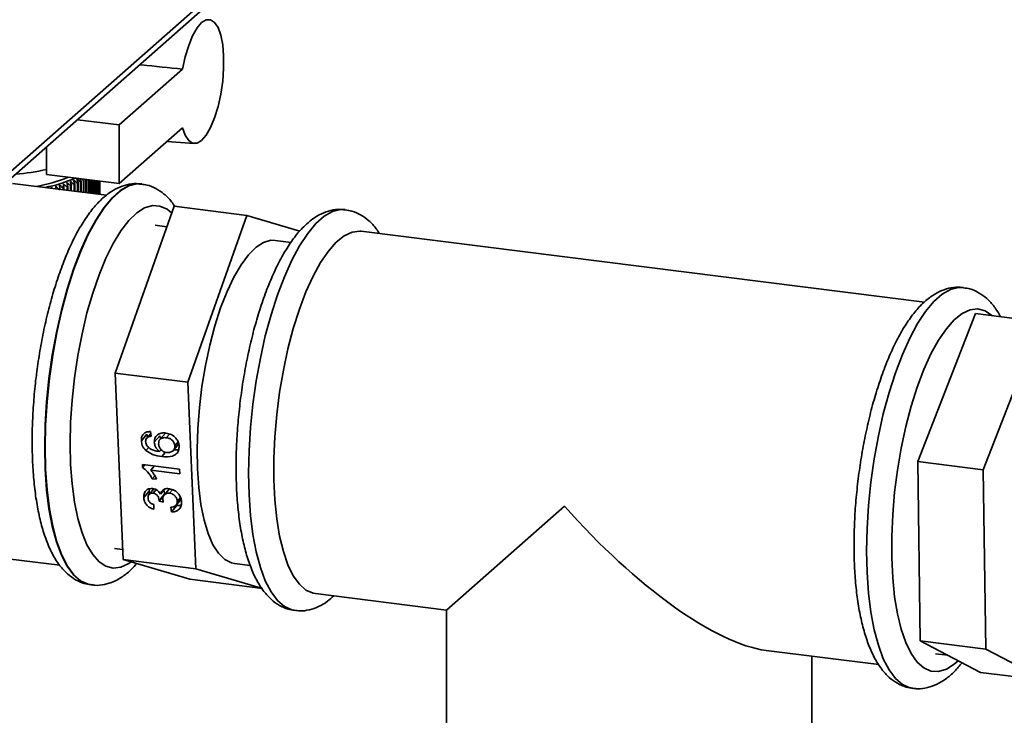
# Paper-space layout 'Blatt1' of a CAD drawing. Units: millimetres. Extents: x 0 to 11880, y 0 to 8400.
# Drawn here: x 10818 to 10919, y 2186 to 2258 of the extents above; entities that cross this region are included whole.
import ezdxf

# ---------------------------------------------------------------- set-up
doc = ezdxf.new("R2010")
doc.units = ezdxf.units.MM
doc.header["$LTSCALE"] = 20

psp = doc.layouts.new('Blatt1')

# ---------------------------------------------------------------- linework, layer by layer
at = {"color": 7, "linetype": 'Continuous', "lineweight": 35}
for p, q in [((10813.1, 2238), (10852.99, 2273.18)), ((10852.28, 2273.27), (10813.6, 2239.16)), ((10834.57, 2252.6), (10828.05, 2246.85)), ((10828.05, 2246.85), (10823.75, 2247.39)), ((10828.05, 2246.85), (10828.05, 2240.82)), ((10828.05, 2240.82), (10834.57, 2246.56)), ((10832.94, 2245.13), (10835.77, 2244.93)), ((10820.57, 2241.76), (10820.57, 2244.59)), ((10828.05, 2240.82), (10820.57, 2241.76)), ((10823.81, 2239.98), (10823.81, 2240.88)), ((10824.06, 2241), (10824.06, 2239.95)), ((10824.12, 2239.94), (10824.12, 2241.03)), ((10824.36, 2241.15), (10824.36, 2239.91)), ((10824.41, 2239.91), (10824.41, 2241.18)), ((10824.63, 2241.25), (10824.63, 2239.88)), ((10824.68, 2239.87), (10824.68, 2241.24)), ((10824.88, 2241.22), (10824.88, 2239.85)), ((10824.93, 2239.84), (10824.93, 2241.21)), ((10825.11, 2241.19), (10825.11, 2239.82)), ((10825.15, 2239.81), (10825.15, 2241.18)), ((10825.31, 2241.16), (10825.31, 2239.79)), ((10825.35, 2239.79), (10825.35, 2241.16)), ((10825.49, 2241.14), (10825.49, 2239.77)), ((10825.52, 2239.77), (10825.52, 2241.14)), ((10825.64, 2241.12), (10825.64, 2239.75)), ((10825.67, 2239.75), (10825.67, 2241.12)), ((10825.77, 2241.11), (10825.77, 2239.73)), ((10825.79, 2239.73), (10825.79, 2241.1)), ((10825.88, 2241.09), (10825.88, 2239.72)), ((10825.89, 2239.72), (10825.89, 2241.09)), ((10825.95, 2241.08), (10825.95, 2239.71)), ((10825.97, 2239.71), (10825.97, 2241.08)), ((10826.01, 2241.08), (10826.01, 2239.7)), ((10826.01, 2239.7), (10826.01, 2241.07)), ((10826.03, 2241.07), (10826.03, 2239.7)), ((10826.04, 2239.7), (10826.04, 2241.07)), ((10826.74, 2239.61), (10817.08, 2240.83)), ((10821.95, 2240.23), (10821.91, 2240.67)), ((10821.95, 2240.22), (10821.95, 2240.23)), ((10822.28, 2240.33), (10822.28, 2240.17)), ((10822.36, 2240.16), (10822.36, 2240.35)), ((10822.68, 2240.45), (10822.68, 2240.12)), ((10822.75, 2240.12), (10822.75, 2240.47)), ((10823.05, 2240.58), (10823.05, 2240.08)), ((10823.12, 2240.07), (10823.12, 2240.6)), ((10823.41, 2240.71), (10823.41, 2240.03)), ((10823.48, 2240.02), (10823.48, 2240.74)), ((10823.75, 2240.85), (10823.75, 2239.99)), ((10830.37, 2240.77), (10830.34, 2240.77)), ((10833.7, 2238.49), (10827.64, 2221.31)), ((10833.7, 2238.49), (10841.18, 2237.54)), ((10841.18, 2237.54), (10835.12, 2220.37)), ((10846.65, 2235.93), (10841.18, 2237.54)), ((10832.96, 2236.37), (10831.74, 2236.53)), ((10910.93, 2228.6), (10852.95, 2235.91)), ((10845.74, 2234.76), (10844.09, 2234.97)), ((10916.18, 2227.43), (10910.24, 2212.21)), ((10916.18, 2227.43), (10922.91, 2226.58)), ((10922.91, 2226.58), (10916.97, 2211.36)), ((10827.64, 2221.31), (10835.12, 2220.37)), ((10827.64, 2221.31), (10828.44, 2202.11)), ((10835.12, 2220.37), (10835.93, 2201.17)), ((10830.89, 2215), (10830.33, 2214.34)), ((10831.3, 2215.1), (10830.89, 2214.62)), ((10830.95, 2214.69), (10830.89, 2215)), ((10831.3, 2215.09), (10830.95, 2214.68)), ((10831.27, 2215.29), (10831.34, 2214.8)), ((10832.22, 2214.85), (10831.66, 2214.19)), ((10832.3, 2214.54), (10832.22, 2214.85)), ((10832.8, 2215.13), (10832.24, 2214.47)), ((10833.21, 2215.03), (10832.89, 2214.65)), ((10831.09, 2213.66), (10830.8, 2213.33)), ((10833.64, 2213.36), (10834.2, 2214.02)), ((10834.13, 2214.22), (10833.78, 2213.81)), ((10832.37, 2213.42), (10832.2, 2213.23)), ((10832.81, 2213.17), (10832.43, 2212.72)), ((10830.43, 2211.89), (10834.27, 2211.4)), ((10830.44, 2211.58), (10830.43, 2211.89)), ((10830.68, 2211.85), (10830.44, 2211.58)), ((10831.66, 2211.73), (10831.3, 2211.3)), ((10910.24, 2212.21), (10916.97, 2211.36)), ((10910.24, 2212.21), (10910.51, 2193.74)), ((10834.29, 2210.93), (10831.3, 2211.3)), ((10831.71, 2210.74), (10831.45, 2210.43)), ((10834.27, 2211.4), (10834.29, 2210.93)), ((10916.97, 2211.36), (10917.24, 2192.89)), ((10831.9, 2210.37), (10831.45, 2210.43)), ((10831.14, 2209.15), (10830.57, 2208.5)), ((10831.59, 2209.36), (10831.12, 2208.81)), ((10831.14, 2209.15), (10831.16, 2209.36)), ((10831.2, 2208.8), (10831.14, 2209.15)), ((10831.85, 2209.31), (10831.54, 2208.95)), ((10832.72, 2208.84), (10832.16, 2208.18)), ((10832.62, 2208.65), (10832.16, 2208.11)), ((10832.74, 2209.36), (10832.29, 2208.83)), ((10833.23, 2209.4), (10832.67, 2208.74)), ((10832.72, 2208.81), (10832.72, 2208.84)), ((10833.54, 2209.29), (10833.22, 2208.93)), ((10834.36, 2208.5), (10834.02, 2208.1)), ((10831.63, 2207.76), (10831.6, 2207.29)), ((10832.6, 2208.01), (10832.16, 2208.11)), ((10833.43, 2207.01), (10833.36, 2207.49)), ((10833.99, 2207.67), (10833.43, 2207.01)), ((10833.91, 2207.7), (10834.47, 2208.36)), ((10833.99, 2207.67), (10833.98, 2207.78)), ((10861.73, 2196.9), (10873.88, 2207.62)), ((10812.28, 2202.73), (10821.92, 2201.52)), ((10827.55, 2203.26), (10828.4, 2203.16)), ((10828.44, 2202.11), (10835.93, 2201.17)), ((10828.44, 2202.11), (10835.32, 2200.08)), ((10839.9, 2201.71), (10841.53, 2201.5)), ((10835.93, 2201.17), (10842.8, 2199.14)), ((10825.14, 2199.5), (10825.17, 2199.49)), ((10835.32, 2200.08), (10842.8, 2199.14)), ((10848.25, 2198.6), (10861.73, 2196.9)), ((10861.73, 2196.9), (10861.73, 2183.31)), ((10910.51, 2193.74), (10917.24, 2192.89)), ((10910.51, 2193.74), (10916.72, 2190.49)), ((10894.63, 2192.76), (10906.24, 2191.3)), ((10912.09, 2192.41), (10913.34, 2192.26)), ((10917.24, 2192.89), (10923.46, 2189.64)), ((10899.33, 2183.31), (10899.33, 2192.17)), ((10916.72, 2190.49), (10923.46, 2189.64))]:
    psp.add_line(p, q, dxfattribs=at)
at = {"color": 7, "linetype": 'Continuous', "lineweight": 35, "flags": 128}
for points in [[(10834.57, 2252.6), (10834.84, 2253.87), (10835.2, 2255.03), (10835.61, 2256.03), (10836.06, 2256.83), (10836.53, 2257.38), (10837.01, 2257.67), (10837.46, 2257.68), (10837.87, 2257.41), (10838.23, 2256.87), (10838.51, 2256.09), (10838.7, 2255.1), (10838.8, 2253.95), (10838.8, 2252.68), (10838.7, 2251.35), (10838.51, 2250.02), (10838.23, 2248.75), (10837.87, 2247.59), (10837.46, 2246.59), (10837.01, 2245.8), (10836.53, 2245.25), (10836.06, 2244.97), (10835.61, 2244.96), (10835.2, 2245.24), (10834.84, 2245.78), (10834.57, 2246.56)], [(10830.34, 2240.77), (10829.84, 2240.78), (10829.01, 2240.57), (10828.16, 2240.09), (10827.31, 2239.34), (10826.46, 2238.32), (10825.63, 2237.06), (10824.82, 2235.57), (10824.06, 2233.88), (10823.34, 2231.99), (10822.69, 2229.95), (10822.1, 2227.77), (10821.59, 2225.49), (10821.16, 2223.14), (10820.82, 2220.75), (10820.58, 2218.35), (10820.43, 2215.97), (10820.38, 2213.65)], [(10820.42, 2213.65), (10820.47, 2215.97), (10820.62, 2218.34), (10820.86, 2220.74), (10821.2, 2223.14), (10821.63, 2225.49), (10822.14, 2227.77), (10822.73, 2229.94), (10823.38, 2231.99), (10824.1, 2233.87), (10824.86, 2235.57), (10825.66, 2237.06), (10826.5, 2238.32), (10827.35, 2239.33), (10828.2, 2240.09), (10829.05, 2240.57), (10829.88, 2240.78), (10830.36, 2240.77)], [(10821.08, 2240.33), (10821.08, 2240.35), (10821.08, 2240.4), (10821.08, 2240.46)], [(10821.52, 2240.27), (10821.52, 2240.29), (10821.52, 2240.34), (10821.51, 2240.4), (10821.51, 2240.45), (10821.51, 2240.5), (10821.5, 2240.56)], [(10833.45, 2237.78), (10832.97, 2238.18), (10832.23, 2238.5), (10831.46, 2238.55), (10830.66, 2238.31), (10829.85, 2237.79), (10829.03, 2237), (10828.22, 2235.96), (10827.43, 2234.66), (10826.68, 2233.15), (10825.97, 2231.43), (10825.32, 2229.54), (10824.73, 2227.5), (10824.22, 2225.35), (10823.79, 2223.12), (10823.45, 2220.83), (10823.2, 2218.53), (10823.05, 2216.26), (10823, 2214.03)], [(10851.32, 2238.13), (10850.84, 2238.14), (10850, 2237.93), (10849.15, 2237.45), (10848.3, 2236.69), (10847.45, 2235.68), (10846.62, 2234.42), (10845.81, 2232.93), (10845.05, 2231.23), (10844.34, 2229.35), (10843.68, 2227.3), (10843.09, 2225.13), (10842.58, 2222.85), (10842.15, 2220.5), (10841.82, 2218.1), (10841.57, 2215.7), (10841.42, 2213.33), (10841.37, 2211.01)], [(10848.25, 2198.6), (10848.01, 2198.65), (10847.27, 2198.97), (10846.59, 2199.58), (10845.97, 2200.45), (10845.42, 2201.58), (10844.95, 2202.94), (10844.56, 2204.52), (10844.26, 2206.3), (10844.06, 2208.24), (10843.96, 2210.31), (10843.96, 2212.5), (10844.06, 2214.75), (10844.26, 2217.04), (10844.56, 2219.34), (10844.95, 2221.6), (10845.42, 2223.8), (10845.97, 2225.9), (10846.59, 2227.87), (10847.27, 2229.67), (10848.01, 2231.29), (10848.78, 2232.7), (10849.58, 2233.87), (10850.39, 2234.79), (10851.21, 2235.45), (10852.02, 2235.82), (10852.81, 2235.92), (10852.95, 2235.91)], [(10844.09, 2234.97), (10843.66, 2234.98), (10842.9, 2234.76), (10842.13, 2234.26), (10841.35, 2233.49), (10840.59, 2232.46), (10839.85, 2231.19), (10839.15, 2229.7), (10838.49, 2228.01), (10837.9, 2226.16), (10837.37, 2224.18), (10836.93, 2222.09), (10836.57, 2219.94), (10836.3, 2217.77), (10836.13, 2215.6), (10836.07, 2213.48), (10836.1, 2211.44), (10836.23, 2209.52), (10836.46, 2207.76), (10836.79, 2206.17), (10837.21, 2204.79), (10837.7, 2203.64), (10838.28, 2202.75), (10838.91, 2202.12), (10839.6, 2201.77), (10839.9, 2201.71)], [(10909.75, 2188.84), (10909.42, 2188.9), (10908.66, 2189.25), (10907.94, 2189.87), (10907.29, 2190.76), (10906.7, 2191.9), (10906.19, 2193.28), (10905.76, 2194.88), (10905.42, 2196.68), (10905.18, 2198.64), (10905.03, 2200.76), (10904.98, 2202.99), (10905.03, 2205.31), (10905.18, 2207.69), (10905.42, 2210.09), (10905.76, 2212.48), (10906.19, 2214.83), (10906.7, 2217.11), (10907.29, 2219.29), (10907.94, 2221.33), (10908.66, 2223.22), (10909.42, 2224.91), (10910.23, 2226.4), (10911.06, 2227.66), (10911.91, 2228.68), (10912.76, 2229.43), (10913.61, 2229.92), (10914.44, 2230.12), (10914.95, 2230.11)], [(10917.93, 2227.21), (10917.88, 2227.25), (10917.17, 2227.72), (10916.41, 2227.91), (10915.63, 2227.81), (10914.82, 2227.43), (10914, 2226.78), (10913.19, 2225.86), (10912.39, 2224.69), (10911.61, 2223.28), (10910.88, 2221.66), (10910.2, 2219.85), (10909.58, 2217.89), (10909.03, 2215.79), (10908.55, 2213.59), (10908.17, 2211.32), (10907.87, 2209.03), (10907.67, 2206.74), (10907.57, 2204.48), (10907.57, 2202.3), (10907.67, 2200.22), (10907.87, 2198.28), (10908.17, 2196.51), (10908.55, 2194.93), (10909.03, 2193.56), (10909.58, 2192.44), (10910.2, 2191.56), (10910.88, 2190.96), (10911.61, 2190.63), (10912.39, 2190.59), (10913.19, 2190.83), (10914, 2191.34), (10914.4, 2191.7)], [(10820.38, 2213.65), (10820.43, 2211.42), (10820.58, 2209.3), (10820.82, 2207.33), (10821.16, 2205.54), (10821.59, 2203.94), (10822.1, 2202.56), (10822.69, 2201.42), (10823.34, 2200.53), (10824.06, 2199.91), (10824.82, 2199.56), (10825.14, 2199.5)], [(10825.16, 2199.5), (10824.86, 2199.56), (10824.1, 2199.9), (10823.38, 2200.53), (10822.73, 2201.42), (10822.14, 2202.56), (10821.63, 2203.94), (10821.2, 2205.53), (10820.86, 2207.33), (10820.62, 2209.3), (10820.47, 2211.41), (10820.42, 2213.65)], [(10823, 2214.03), (10823.05, 2211.9), (10823.2, 2209.89), (10823.45, 2208.03), (10823.79, 2206.35), (10824.22, 2204.87), (10824.73, 2203.62), (10825.32, 2202.62), (10825.97, 2201.88), (10826.68, 2201.42), (10827.43, 2201.23), (10828.22, 2201.33), (10829.03, 2201.7), (10829.27, 2201.87)], [(10841.37, 2211.01), (10841.42, 2208.77), (10841.57, 2206.66), (10841.82, 2204.69), (10842.15, 2202.89), (10842.58, 2201.3), (10843.09, 2199.92), (10843.68, 2198.78), (10844.34, 2197.89), (10845.05, 2197.26), (10845.81, 2196.92), (10846.11, 2196.86)]]:
    psp.add_lwpolyline(points, dxfattribs=at)
at = {"color": 7, "linetype": 'Continuous', "lineweight": 35}
for centre, radius, start, end in [((10815.49, 2264.6), 22.9, 274.7481, 282.8198), ((10817.27, 2254.73), 14.37, 278.6831, 292.6795), ((10817.65, 2255.09), 14.93, 280.6567, 293.4054), ((10768.39, 2177.19), 83.7, 49.228, 49.5746), ((10562.1, 2191.68), 265.18, 10.6031, 10.6985), ((10770.55, 2177.79), 82.18, 49.9657, 50.3173), ((10608.58, 2191.29), 220.14, 12.9436, 13.0592), ((10772.66, 2178.55), 80.57, 50.6474, 51.0043), ((10640.22, 2190.82), 189.93, 15.2377, 15.3725), ((10774.72, 2179.47), 78.87, 51.2734, 51.6357), ((10663.09, 2190.27), 168.5, 17.4786, 17.6316), ((10819.9, 2249.64), 9.59, 293.6375, 294.0409), ((10681.03, 2189.9), 151.95, 19.6607, 19.7806), ((10820.46, 2248.45), 8.28, 295.8433, 296.2882), ((10780.73, 2185.64), 70.6, 51.836, 52.0458), ((10821.01, 2247.38), 7.08, 298.2828, 298.7768), ((10762.26, 2179.47), 84.72, 45.8884, 46.0336), ((10761.62, 2176.33), 87.81, 46.6732, 47.0048), ((10817.35, 2257.02), 17.41, 285.0648, 285.3359), ((10763.94, 2176.47), 86.5, 47.5826, 47.9192), ((10817.81, 2255.41), 15.73, 286.5286, 286.8186), ((10766.19, 2176.75), 85.14, 48.4339, 48.7755), ((10487.62, 2191.97), 338.22, 8.2233, 8.2978), ((10818.3, 2253.84), 14.09, 288.0986, 288.4107), ((10818.82, 2252.35), 12.51, 289.7922, 290.1301), ((10819.35, 2250.94), 11, 291.6303, 291.9984)]:
    psp.add_arc(centre, radius, start, end, dxfattribs=at)
psp.add_ellipse((10880.53, 2213.48), major_axis=(-17.59, 19.94), ratio=0.333333, start_param=1.570796, end_param=2.780226, dxfattribs=at)
for points, knots in [([(10834.57, 2252.6), (10833.16, 2252.74), (10831.7, 2252.89), (10830.23, 2253.04), (10830.17, 2253.05)], [0, 0, 0, 0, 0.956703, 1, 1, 1, 1]), ([(10830.3, 2240.74), (10830.15, 2240.77), (10829.66, 2240.85), (10828.82, 2240.71), (10827.85, 2240.38), (10826.92, 2239.81), (10826, 2239.02), (10825.1, 2237.97), (10824.22, 2236.68), (10823.38, 2235.18), (10822.62, 2233.5), (10821.92, 2231.67), (10821.28, 2229.72), (10820.72, 2227.67), (10820.24, 2225.53), (10819.83, 2223.36), (10819.63, 2221.9), (10819.54, 2221.19)], [0, 0, 0, 0, 0.0264226, 0.0832926, 0.1406185, 0.2014842, 0.2681985, 0.3409643, 0.4169855, 0.4927682, 0.567458, 0.6411974, 0.7142431, 0.7868081, 0.8590512, 0.9310913, 1, 1, 1, 1]), ([(10833.78, 2238.44), (10833.67, 2238.61), (10833.35, 2239.11), (10832.7, 2239.74), (10831.85, 2240.33), (10831.05, 2240.67), (10830.53, 2240.72), (10830.34, 2240.74)], [0, 0, 0, 0, 0.137201, 0.400061, 0.640328, 0.86779, 1, 1, 1, 1]), ([(10851.29, 2238.1), (10851.14, 2238.12), (10850.65, 2238.21), (10849.81, 2238.07), (10848.84, 2237.73), (10847.91, 2237.17), (10847, 2236.37), (10846.09, 2235.33), (10845.21, 2234.04), (10844.38, 2232.53), (10843.61, 2230.85), (10842.91, 2229.03), (10842.27, 2227.08), (10841.71, 2225.02), (10841.23, 2222.88), (10840.82, 2220.68), (10840.5, 2218.45), (10840.27, 2216.21), (10840.12, 2214.02), (10840.08, 2212.5), (10840.08, 2211.73), (10840.08, 2211.63)], [0, 0, 0, 0, 0.021566, 0.067982, 0.114771, 0.164448, 0.218899, 0.27829, 0.340337, 0.40219, 0.46315, 0.523335, 0.582954, 0.64218, 0.701144, 0.759942, 0.818651, 0.877336, 0.936047, 0.991816, 1, 1, 1, 1]), ([(10854.82, 2235.67), (10854.72, 2235.84), (10854.41, 2236.34), (10853.78, 2236.99), (10852.94, 2237.61), (10852.1, 2238), (10851.54, 2238.07), (10851.3, 2238.1)], [0, 0, 0, 0, 0.123449, 0.382161, 0.617798, 0.83949, 1, 1, 1, 1]), ([(10914.95, 2230.08), (10914.78, 2230.11), (10914.27, 2230.19), (10913.42, 2230.06), (10912.45, 2229.72), (10911.52, 2229.15), (10910.6, 2228.36), (10909.7, 2227.32), (10908.82, 2226.02), (10907.98, 2224.52), (10907.22, 2222.84), (10906.52, 2221.01), (10905.88, 2219.06), (10905.32, 2217.01), (10904.84, 2214.87), (10904.43, 2212.67), (10904.11, 2210.44), (10903.87, 2208.2), (10903.73, 2206.01), (10903.69, 2204.49), (10903.69, 2203.71), (10903.69, 2203.61)], [0, 0, 0, 0, 0.023967, 0.07027, 0.116943, 0.166499, 0.220816, 0.280061, 0.341956, 0.403657, 0.464468, 0.524505, 0.583978, 0.643059, 0.701878, 0.760531, 0.819096, 0.877637, 0.936204, 0.991837, 1, 1, 1, 1]), ([(10918.78, 2227.1), (10918.57, 2227.46), (10918.16, 2228.16), (10917.39, 2228.98), (10916.55, 2229.59), (10915.73, 2229.98), (10915.18, 2230.05), (10914.96, 2230.08)], [0, 0, 0, 0, 0.235558, 0.464059, 0.672181, 0.867986, 1, 1, 1, 1]), ([(10819.54, 2221.19), (10819.53, 2221.16), (10819.42, 2220.38), (10819.28, 2218.85), (10819.13, 2216.67), (10819.09, 2215.15), (10819.09, 2214.37), (10819.09, 2214.27)], [0, 0, 0, 0, 0.013419, 0.332678, 0.652081, 0.95548, 1, 1, 1, 1]), ([(10830.33, 2214.34), (10830.33, 2214.48), (10830.35, 2214.78), (10830.58, 2215.1), (10830.91, 2215.26), (10831.15, 2215.28), (10831.27, 2215.29)], [0, 0, 0, 0, 0.280049, 0.559187, 0.779374, 1, 1, 1, 1]), ([(10830.95, 2214.68), (10830.89, 2214.61), (10830.78, 2214.49), (10830.77, 2214.33), (10830.77, 2214.25)], [0, 0, 0, 0, 0.559004, 1, 1, 1, 1]), ([(10831.34, 2214.8), (10831.26, 2214.79), (10831.12, 2214.78), (10831, 2214.71), (10830.95, 2214.68)], [0, 0, 0, 0, 0.5604877, 1, 1, 1, 1]), ([(10831.66, 2214.19), (10831.67, 2214.36), (10831.71, 2214.69), (10832.04, 2215.01), (10832.44, 2215.16), (10832.72, 2215.14), (10832.86, 2215.13)], [0, 0, 0, 0, 0.2791405, 0.5587956, 0.7791654, 1, 1, 1, 1]), ([(10832.89, 2214.65), (10832.77, 2214.66), (10832.53, 2214.67), (10832.25, 2214.52), (10832.11, 2214.28), (10832.11, 2214.09), (10832.11, 2214)], [0, 0, 0, 0, 0.28043, 0.559351, 0.77934, 1, 1, 1, 1]), ([(10832.86, 2215.13), (10833.05, 2215.09), (10833.42, 2215.01), (10833.88, 2214.66), (10834.17, 2214.22), (10834.2, 2213.94), (10834.22, 2213.79)], [0, 0, 0, 0, 0.280223, 0.559754, 0.779756, 1, 1, 1, 1]), ([(10833.78, 2213.81), (10833.76, 2213.93), (10833.72, 2214.17), (10833.47, 2214.45), (10833.18, 2214.6), (10832.99, 2214.64), (10832.89, 2214.65)], [0, 0, 0, 0, 0.2794888, 0.558551, 0.7789781, 1, 1, 1, 1]), ([(10819.09, 2214.27), (10819.09, 2213.9), (10819.1, 2212.82), (10819.18, 2211.08), (10819.37, 2209.12), (10819.66, 2207.28), (10820.05, 2205.58), (10820.54, 2204.04), (10821.16, 2202.65), (10821.87, 2201.51), (10822.68, 2200.63), (10823.52, 2200.02), (10824.34, 2199.63), (10824.88, 2199.56), (10825.1, 2199.54)], [0, 0, 0, 0, 0.04893, 0.14233, 0.236167, 0.330699, 0.426228, 0.523153, 0.621912, 0.722478, 0.805688, 0.881477, 0.95278, 1, 1, 1, 1]), ([(10830.8, 2213.33), (10830.65, 2213.5), (10830.39, 2213.81), (10830.35, 2214.17), (10830.33, 2214.34)], [0, 0, 0, 0, 0.5583797, 1, 1, 1, 1]), ([(10830.77, 2214.25), (10830.78, 2214.17), (10830.8, 2214.03), (10830.87, 2213.89), (10830.9, 2213.83)], [0, 0, 0, 0, 0.559717, 1, 1, 1, 1]), ([(10830.9, 2213.83), (10831, 2213.73), (10831.19, 2213.52), (10831.66, 2213.31), (10831.99, 2213.26), (10832.2, 2213.23)], [0, 0, 0, 0, 0.279381, 0.559194, 1, 1, 1, 1]), ([(10832.2, 2213.23), (10832.04, 2213.38), (10831.74, 2213.66), (10831.68, 2214.03), (10831.66, 2214.19)], [0, 0, 0, 0, 0.558594, 1, 1, 1, 1]), ([(10832.11, 2214), (10832.12, 2213.89), (10832.16, 2213.66), (10832.38, 2213.37), (10832.65, 2213.19), (10832.84, 2213.15), (10832.93, 2213.13)], [0, 0, 0, 0, 0.279727, 0.559282, 0.779422, 1, 1, 1, 1]), ([(10834.22, 2213.79), (10834.21, 2213.64), (10834.2, 2213.33), (10833.95, 2212.96), (10833.37, 2212.64), (10832.82, 2212.69), (10832.43, 2212.72)], [0, 0, 0, 0, 0.186919, 0.373549, 0.560232, 1, 1, 1, 1]), ([(10832.93, 2213.13), (10833.06, 2213.13), (10833.31, 2213.13), (10833.6, 2213.28), (10833.77, 2213.53), (10833.78, 2213.72), (10833.78, 2213.81)], [0, 0, 0, 0, 0.280044, 0.559767, 0.779754, 1, 1, 1, 1]), ([(10832.43, 2212.72), (10832.11, 2212.77), (10831.53, 2212.85), (10831.03, 2213.18), (10830.8, 2213.33)], [0, 0, 0, 0, 0.561396, 1, 1, 1, 1]), ([(10834.18, 2213.47), (10834.15, 2213.45), (10834.02, 2213.36), (10833.83, 2213.39), (10833.68, 2213.41)], [0, 0, 0, 0, 0.182668, 1, 1, 1, 1]), ([(10831.45, 2210.43), (10831.3, 2210.68), (10831.04, 2211.12), (10830.63, 2211.44), (10830.44, 2211.58)], [0, 0, 0, 0, 0.560432, 1, 1, 1, 1]), ([(10840.08, 2211.63), (10840.08, 2211.26), (10840.09, 2210.17), (10840.17, 2208.44), (10840.36, 2206.48), (10840.65, 2204.64), (10841.04, 2202.94), (10841.53, 2201.39), (10842.15, 2200), (10842.87, 2198.87), (10843.67, 2197.99), (10844.51, 2197.37), (10845.33, 2196.99), (10845.87, 2196.92), (10846.09, 2196.89)], [0, 0, 0, 0, 0.04893, 0.14233, 0.236167, 0.330699, 0.426228, 0.523153, 0.621912, 0.722478, 0.805688, 0.881477, 0.95278, 1, 1, 1, 1]), ([(10831.3, 2211.3), (10831.43, 2211.14), (10831.67, 2210.85), (10831.83, 2210.52), (10831.9, 2210.37)], [0, 0, 0, 0, 0.559705, 1, 1, 1, 1]), ([(10830.57, 2208.5), (10830.58, 2208.64), (10830.6, 2208.93), (10830.82, 2209.26), (10831.15, 2209.43), (10831.39, 2209.43), (10831.51, 2209.43)], [0, 0, 0, 0, 0.28023, 0.559908, 0.780015, 1, 1, 1, 1]), ([(10831.6, 2207.29), (10831.45, 2207.34), (10831.15, 2207.45), (10830.81, 2207.77), (10830.61, 2208.14), (10830.59, 2208.38), (10830.57, 2208.5)], [0, 0, 0, 0, 0.280253, 0.559523, 0.779592, 1, 1, 1, 1]), ([(10831.54, 2208.95), (10831.46, 2208.95), (10831.29, 2208.96), (10831.11, 2208.82), (10831.02, 2208.65), (10831.02, 2208.52), (10831.02, 2208.46)], [0, 0, 0, 0, 0.279505, 0.55883, 0.779231, 1, 1, 1, 1]), ([(10831.02, 2208.46), (10831.03, 2208.37), (10831.05, 2208.19), (10831.21, 2207.96), (10831.42, 2207.83), (10831.56, 2207.78), (10831.63, 2207.76)], [0, 0, 0, 0, 0.280001, 0.559131, 0.77932, 1, 1, 1, 1]), ([(10831.51, 2209.43), (10831.6, 2209.41), (10831.78, 2209.37), (10832.08, 2209.17), (10832.21, 2208.96), (10832.29, 2208.83)], [0, 0, 0, 0, 0.280496, 0.561003, 1, 1, 1, 1]), ([(10832.16, 2208.18), (10832.15, 2208.28), (10832.12, 2208.47), (10831.99, 2208.72), (10831.77, 2208.91), (10831.62, 2208.94), (10831.54, 2208.95)], [0, 0, 0, 0, 0.280646, 0.56098, 0.780043, 1, 1, 1, 1]), ([(10832.29, 2208.83), (10832.32, 2208.93), (10832.39, 2209.15), (10832.64, 2209.35), (10832.92, 2209.43), (10833.11, 2209.41), (10833.21, 2209.4)], [0, 0, 0, 0, 0.279816, 0.559153, 0.77941, 1, 1, 1, 1]), ([(10833.22, 2208.93), (10833.12, 2208.93), (10832.91, 2208.94), (10832.67, 2208.78), (10832.55, 2208.56), (10832.54, 2208.4), (10832.54, 2208.32)], [0, 0, 0, 0, 0.279747, 0.559171, 0.779444, 1, 1, 1, 1]), ([(10832.72, 2208.84), (10832.72, 2208.94), (10832.71, 2209.07), (10832.64, 2209.18), (10832.62, 2209.21)], [0, 0, 0, 0, 0.750892, 1, 1, 1, 1]), ([(10833.21, 2209.4), (10833.39, 2209.36), (10833.76, 2209.27), (10834.17, 2208.88), (10834.42, 2208.45), (10834.45, 2208.17), (10834.47, 2208.03)], [0, 0, 0, 0, 0.279408, 0.559105, 0.779378, 1, 1, 1, 1]), ([(10834.02, 2208.1), (10834.01, 2208.21), (10833.98, 2208.43), (10833.76, 2208.71), (10833.49, 2208.88), (10833.31, 2208.91), (10833.22, 2208.93)], [0, 0, 0, 0, 0.279887, 0.559066, 0.779356, 1, 1, 1, 1]), ([(10832.16, 2208.11), (10832.16, 2208.13), (10832.16, 2208.15), (10832.16, 2208.17), (10832.16, 2208.18)], [0, 0, 0, 0, 0.560003, 1, 1, 1, 1]), ([(10832.54, 2208.32), (10832.54, 2208.26), (10832.56, 2208.16), (10832.59, 2208.05), (10832.6, 2208.01)], [0, 0, 0, 0, 0.559772, 1, 1, 1, 1]), ([(10833.36, 2207.49), (10833.46, 2207.5), (10833.66, 2207.53), (10833.9, 2207.65), (10834.02, 2207.87), (10834.02, 2208.02), (10834.02, 2208.1)], [0, 0, 0, 0, 0.280865, 0.560038, 0.779614, 1, 1, 1, 1]), ([(10834.47, 2208.03), (10834.46, 2207.87), (10834.44, 2207.55), (10834.17, 2207.21), (10833.82, 2207.02), (10833.56, 2207.01), (10833.43, 2207.01)], [0, 0, 0, 0, 0.279897, 0.559233, 0.779456, 1, 1, 1, 1]), ([(10834.42, 2207.73), (10834.4, 2207.72), (10834.28, 2207.66), (10834.13, 2207.66), (10833.99, 2207.67)], [0, 0, 0, 0, 0.1395058, 1, 1, 1, 1]), ([(10903.69, 2203.61), (10903.69, 2203.24), (10903.7, 2202.16), (10903.78, 2200.42), (10903.97, 2198.46), (10904.26, 2196.62), (10904.65, 2194.93), (10905.14, 2193.38), (10905.76, 2191.99), (10906.47, 2190.85), (10907.27, 2189.97), (10908.12, 2189.36), (10908.95, 2188.97), (10909.52, 2188.9), (10909.75, 2188.87)], [0, 0, 0, 0, 0.04874, 0.141775, 0.235247, 0.329411, 0.424567, 0.521115, 0.619489, 0.719664, 0.802549, 0.878042, 0.949068, 1, 1, 1, 1]), ([(10825.15, 2199.53), (10825.27, 2199.5), (10825.73, 2199.41), (10826.55, 2199.52), (10827.52, 2199.83), (10828.45, 2200.37), (10829.23, 2200.98), (10829.68, 2201.5), (10829.85, 2201.7)], [0, 0, 0, 0, 0.0721481, 0.2605213, 0.4493351, 0.6485009, 0.8662178, 1, 1, 1, 1]), ([(10846.1, 2196.89), (10846.27, 2196.86), (10846.78, 2196.78), (10847.64, 2196.91), (10848.61, 2197.25), (10849.44, 2197.74), (10849.92, 2198.18), (10850.13, 2198.37)], [0, 0, 0, 0, 0.119264, 0.345995, 0.574543, 0.817204, 1, 1, 1, 1]), ([(10909.77, 2188.87), (10909.92, 2188.84), (10910.41, 2188.76), (10911.25, 2188.9), (10912.22, 2189.24), (10913.15, 2189.8), (10914.02, 2190.54), (10914.55, 2191.18), (10914.81, 2191.49)], [0, 0, 0, 0, 0.08072, 0.253158, 0.426979, 0.611533, 0.81382, 1, 1, 1, 1])]:
    psp.add_open_spline(points, degree=3, knots=knots, dxfattribs=at)

doc.saveas('drawing.dxf')
